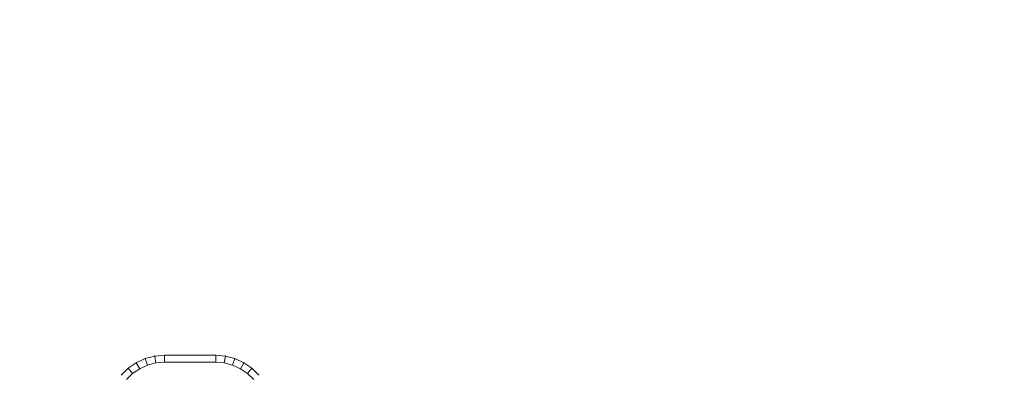
# Model space of a CAD drawing. Units: millimetres. Extents: x -1114 to 7745, y -608 to 11606.
# Drawn here: x 4121 to 4263, y 2410 to 2461 of the extents above; entities that cross this region are included whole.
import ezdxf

# ---------------------------------------------------------------- set-up
doc = ezdxf.new("R2010")
doc.units = ezdxf.units.MM
doc.layers.add('14_Pen_No__61', color=7, linetype='Continuous', lineweight=20)
doc.layers.add('Dimensions', color=7, linetype='Continuous')
doc.styles.get("Standard").update_dxf_attribs({"font": 'arial.ttf'})
doc.dimstyles.new('Leikkiset keinu', dxfattribs={"dimtxt": 150, "dimasz": 2.5, "dimexe": 0.06, "dimexo": 0.625, "dimtad": 0, "dimtih": 1, "dimtoh": 1, "dimdec": 0, "dimtxsty": 'Standard', "dimcen": 2.5, "dimadec": 0, "dimazin": 0, "dimtfac": 1, "dimtmove": 0, "dimatfit": 3, "dimfxl": 1, "dimarcsym": 0})

# ---------------------------------------------------------------- blocks, each defined once
blk = doc.blocks.new('___SOLID3D___138_BLOCK_', base_point=(894.91, 521.42, 225.38))
at = {"layer": '14_Pen_No__61', "linetype": 'Continuous'}
for p, q in [((889.8, 557.3, 225.38), (891.22, 557.42, 225.38)), ((891.22, 557.42, 225.38), (889.8, 557.3, 225.38)), ((889.8, 557.3, 225.38), (891.22, 557.42, 225.38)), ((891.22, 557.42, 225.38), (889.8, 557.3, 225.38)), ((898.61, 557.42, 225.38), (891.22, 557.42, 225.38)), ((891.22, 557.42, 225.38), (898.61, 557.42, 225.38)), ((891.22, 557.42, 225.38), (898.61, 557.42, 225.38)), ((891.22, 556.42, 225.38), (891.22, 557.42, 225.38)), ((898.61, 557.42, 225.38), (891.22, 557.42, 225.38)), ((891.22, 557.42, 225.38), (891.22, 556.42, 225.38)), ((900.02, 557.3, 225.38), (898.61, 557.42, 225.38)), ((898.61, 557.42, 225.38), (900.02, 557.3, 225.38)), ((898.61, 557.42, 225.38), (900.02, 557.3, 225.38)), ((898.61, 556.42, 225.38), (898.61, 557.42, 225.38)), ((900.02, 557.3, 225.38), (898.61, 557.42, 225.38)), ((898.61, 557.42, 225.38), (898.61, 556.42, 225.38)), ((885.97, 555.55, 225.38), (887.14, 556.35, 225.38)), ((887.14, 556.35, 225.38), (885.97, 555.55, 225.38)), ((885.97, 555.55, 225.38), (887.14, 556.35, 225.38)), ((887.14, 556.35, 225.38), (885.97, 555.55, 225.38)), ((888.43, 556.94, 225.38), (887.14, 556.35, 225.38)), ((887.14, 556.35, 225.38), (888.43, 556.94, 225.38)), ((887.14, 556.35, 225.38), (888.43, 556.94, 225.38)), ((888.43, 556.94, 225.38), (887.14, 556.35, 225.38)), ((887.64, 555.48, 225.38), (887.14, 556.35, 225.38)), ((887.14, 556.35, 225.38), (887.64, 555.48, 225.38)), ((888.77, 556, 225.38), (887.64, 555.48, 225.38)), ((887.64, 555.48, 225.38), (888.77, 556, 225.38)), ((888.43, 556.94, 225.38), (889.8, 557.3, 225.38)), ((889.8, 557.3, 225.38), (888.43, 556.94, 225.38)), ((888.43, 556.94, 225.38), (889.8, 557.3, 225.38)), ((889.8, 557.3, 225.38), (888.43, 556.94, 225.38)), ((888.43, 556.94, 225.38), (888.77, 556, 225.38)), ((888.77, 556, 225.38), (888.43, 556.94, 225.38)), ((889.97, 556.32, 225.38), (888.77, 556, 225.38)), ((888.77, 556, 225.38), (889.97, 556.32, 225.38)), ((889.97, 556.32, 225.38), (889.8, 557.3, 225.38)), ((889.8, 557.3, 225.38), (889.97, 556.32, 225.38)), ((891.22, 556.42, 225.38), (889.97, 556.32, 225.38)), ((889.97, 556.32, 225.38), (891.22, 556.42, 225.38)), ((898.61, 556.42, 225.38), (891.22, 556.42, 225.38)), ((891.22, 556.42, 225.38), (898.61, 556.42, 225.38)), ((899.85, 556.32, 225.38), (898.61, 556.42, 225.38)), ((898.61, 556.42, 225.38), (899.85, 556.32, 225.38)), ((899.85, 556.32, 225.38), (900.02, 557.3, 225.38)), ((900.02, 557.3, 225.38), (899.85, 556.32, 225.38)), ((901.05, 556, 225.38), (899.85, 556.32, 225.38)), ((899.85, 556.32, 225.38), (901.05, 556, 225.38)), ((900.02, 557.3, 225.38), (901.39, 556.94, 225.38)), ((901.39, 556.94, 225.38), (900.02, 557.3, 225.38)), ((900.02, 557.3, 225.38), (901.39, 556.94, 225.38)), ((901.39, 556.94, 225.38), (900.02, 557.3, 225.38)), ((901.39, 556.94, 225.38), (901.05, 556, 225.38)), ((901.05, 556, 225.38), (901.39, 556.94, 225.38)), ((902.19, 555.48, 225.38), (901.05, 556, 225.38)), ((901.05, 556, 225.38), (902.19, 555.48, 225.38)), ((901.39, 556.94, 225.38), (902.68, 556.35, 225.38)), ((902.68, 556.35, 225.38), (901.39, 556.94, 225.38)), ((901.39, 556.94, 225.38), (902.68, 556.35, 225.38)), ((902.68, 556.35, 225.38), (901.39, 556.94, 225.38)), ((902.68, 556.35, 225.38), (902.19, 555.48, 225.38)), ((902.19, 555.48, 225.38), (902.68, 556.35, 225.38)), ((903.85, 555.55, 225.38), (902.68, 556.35, 225.38)), ((902.68, 556.35, 225.38), (903.85, 555.55, 225.38)), ((902.68, 556.35, 225.38), (903.85, 555.55, 225.38)), ((903.85, 555.55, 225.38), (902.68, 556.35, 225.38)), ((884.96, 554.56, 225.38), (885.97, 555.55, 225.38)), ((885.97, 555.55, 225.38), (884.96, 554.56, 225.38)), ((884.96, 554.56, 225.38), (885.97, 555.55, 225.38)), ((885.97, 555.55, 225.38), (884.96, 554.56, 225.38)), ((886.61, 554.78, 225.38), (885.71, 553.91, 225.38)), ((885.71, 553.91, 225.38), (886.61, 554.78, 225.38)), ((886.61, 554.78, 225.38), (885.97, 555.55, 225.38)), ((885.97, 555.55, 225.38), (886.61, 554.78, 225.38)), ((887.64, 555.48, 225.38), (886.61, 554.78, 225.38)), ((886.61, 554.78, 225.38), (887.64, 555.48, 225.38)), ((903.21, 554.78, 225.38), (902.19, 555.48, 225.38)), ((902.19, 555.48, 225.38), (903.21, 554.78, 225.38)), ((903.85, 555.55, 225.38), (903.21, 554.78, 225.38)), ((903.21, 554.78, 225.38), (903.85, 555.55, 225.38)), ((904.11, 553.91, 225.38), (903.21, 554.78, 225.38)), ((903.21, 554.78, 225.38), (904.11, 553.91, 225.38)), ((903.85, 555.55, 225.38), (904.86, 554.56, 225.38)), ((904.86, 554.56, 225.38), (903.85, 555.55, 225.38)), ((903.85, 555.55, 225.38), (904.86, 554.56, 225.38)), ((904.86, 554.56, 225.38), (903.85, 555.55, 225.38))]:
    blk.add_line(p, q, dxfattribs=at)
for p in [(891.22, 557.42, 225.38), (891.22, 557.42, 225.38), (898.61, 557.42, 225.38), (898.61, 557.42, 225.38), (887.14, 556.35, 225.38), (887.14, 556.35, 225.38), (888.43, 556.94, 225.38), (888.43, 556.94, 225.38), (889.8, 557.3, 225.38), (889.8, 557.3, 225.38), (900.02, 557.3, 225.38), (900.02, 557.3, 225.38), (901.39, 556.94, 225.38), (901.39, 556.94, 225.38), (902.68, 556.35, 225.38), (902.68, 556.35, 225.38), (885.97, 555.55, 225.38), (885.97, 555.55, 225.38), (903.85, 555.55, 225.38), (903.85, 555.55, 225.38)]:
    blk.add_point(p, dxfattribs=at)
blk = doc.blocks.new('*D473')
at = {"layer": 'Defpoints', "color": 0}
for p in [(7744.61, 6946.87), (118.9, 4837.11), (7744.61, -510.07)]:
    blk.add_point(p, dxfattribs=at)
at = {"layer": 'Dimensions', "color": 0, "lineweight": -2}
for p, q in [((7744.61, 6946.24), (7744.61, -510.13)), ((118.9, 4836.48), (118.9, -510.13)), ((121.4, -510.07), (3708, -510.07)), ((7742.11, -510.07), (4155.5, -510.07))]:
    blk.add_line(p, q, dxfattribs=at)
at = {"layer": 'Dimensions', "color": 0}
for points in [[(121.4, -509.65), (121.4, -510.48), (118.9, -510.07)], [(7742.11, -510.48), (7742.11, -509.65), (7744.61, -510.07)]]:
    blk.add_solid(points, dxfattribs=at)
at = {"layer": 'Dimensions', "color": 0, "insert": (3931.75, -510.07), "char_height": 150, "attachment_point": 5}
blk.add_mtext('7626', dxfattribs=at)
blk = doc.blocks.new('*D474')
at = {"layer": 'Defpoints', "color": 0}
for p in [(4455.95, 7995.1), (-257.28, 1929.32), (3427.58, 1929.32)]:
    blk.add_point(p, dxfattribs=at)
at = {"layer": 'Dimensions', "color": 0, "lineweight": -2}
for p, q in [((4455.33, 7995.1), (-257.34, 7995.1)), ((-257.28, 7992.6), (-257.28, 5039.41)), ((-257.28, 1931.82), (-257.28, 4885.01)), ((3426.96, 1929.32), (-257.34, 1929.32))]:
    blk.add_line(p, q, dxfattribs=at)
at = {"layer": 'Dimensions', "color": 0}
for points in [[(-256.87, 7992.6), (-257.7, 7992.6), (-257.28, 7995.1)], [(-257.7, 1931.82), (-256.87, 1931.82), (-257.28, 1929.32)]]:
    blk.add_solid(points, dxfattribs=at)
at = {"layer": 'Dimensions', "color": 0, "insert": (-257.28, 4962.21), "char_height": 150, "attachment_point": 5}
blk.add_mtext('6066', dxfattribs=at)
blk = doc.blocks.new('*D475')
at = {"layer": 'Defpoints', "color": 0}
for p in [(6246.14, 6916.98), (1970.7, 4841.44), (6246.14, 1147.41)]:
    blk.add_point(p, dxfattribs=at)
at = {"layer": 'Dimensions', "color": 0, "lineweight": -2}
for p, q in [((6246.14, 6916.36), (6246.14, 1147.35)), ((1970.7, 4840.81), (1970.7, 1147.35)), ((1973.2, 1147.41), (3880.54, 1147.41)), ((6243.64, 1147.41), (4336.29, 1147.41))]:
    blk.add_line(p, q, dxfattribs=at)
at = {"layer": 'Dimensions', "color": 0}
for points in [[(1973.2, 1147.82), (1973.2, 1146.99), (1970.7, 1147.41)], [(6243.64, 1146.99), (6243.64, 1147.82), (6246.14, 1147.41)]]:
    blk.add_solid(points, dxfattribs=at)
at = {"layer": 'Dimensions', "color": 0, "insert": (4108.42, 1147.41), "char_height": 150, "attachment_point": 5}
blk.add_mtext('4275', dxfattribs=at)

msp = doc.modelspace()

# ---------------------------------------------------------------- block references
at = {"layer": '14_Pen_No__61', "linetype": 'Continuous', "zscale": 1000}
msp.add_blockref('___SOLID3D___138_BLOCK_', (4145.58, 2376.84, 225379.66), dxfattribs=at)

# ---------------------------------------------------------------- dimensions: what is measured, and where the dimension line sits
at = {"layer": 'Dimensions'}
dim = msp.add_linear_dim(base=(-257.28, 1929.32), p1=(4455.95, 7995.1), p2=(3427.58, 1929.32), angle=90, dimstyle='Leikkiset keinu', override={"dimlfac": 1}, dxfattribs=at)
dim.commit()
dim.dimension.update_dxf_attribs({"geometry": '*D474', "text_midpoint": (-257.28, 4962.21)})
for base, p1, p2, picture, middle in [((7744.61, -510.07), (118.9, 4837.11), (7744.61, 6946.87), '*D473', (3931.75, -510.07)), ((6246.14, 1147.41), (1970.7, 4841.44), (6246.14, 6916.98), '*D475', (4108.42, 1147.41))]:
    dim = msp.add_linear_dim(base=base, p1=p1, p2=p2, dimstyle='Leikkiset keinu', override={"dimlfac": 1}, dxfattribs=at)
    dim.commit()
    dim.dimension.update_dxf_attribs({"geometry": picture, "text_midpoint": middle})

doc.saveas('drawing.dxf')
